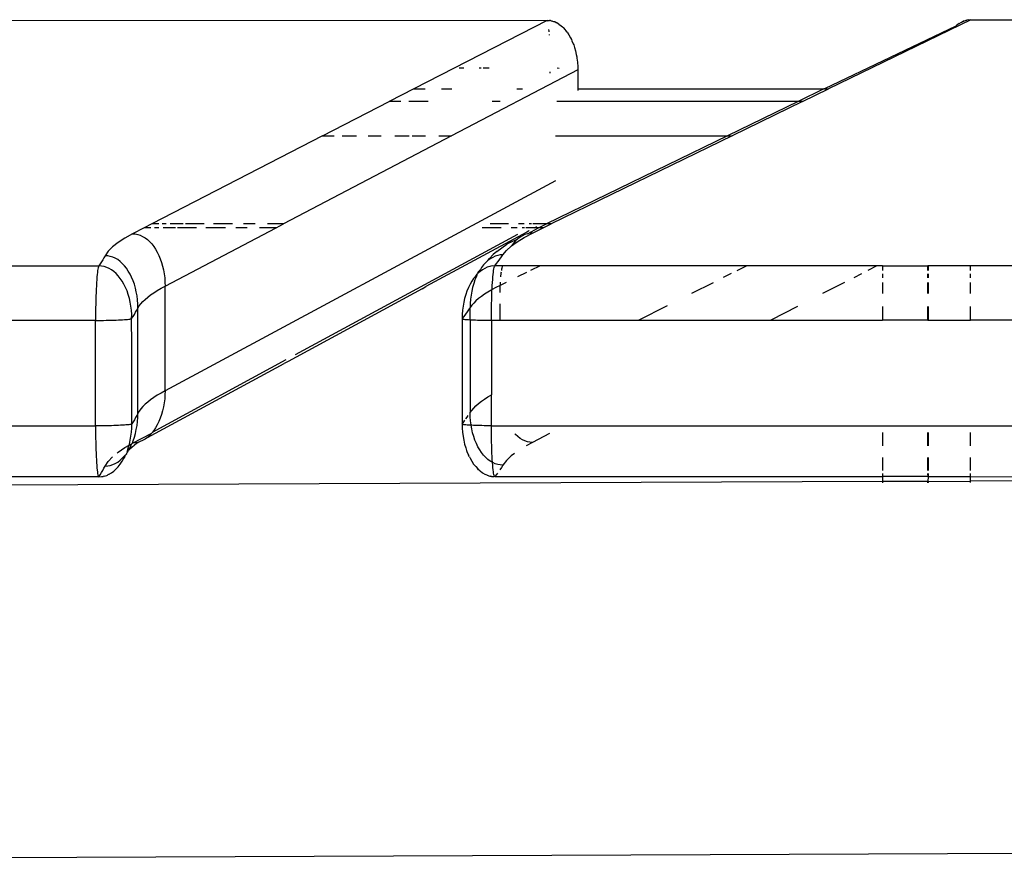
# Model space of a CAD drawing. Extents: x -492 to 446, y -448 to 460.
# Drawn here: x -81 to -71, y -44 to -36 of the extents above; entities that cross this region are included whole.
import ezdxf

# ---------------------------------------------------------------- set-up
doc = ezdxf.new("R2010")
doc.units = 0
doc.layers.get('0').update_dxf_attribs({"linetype": 'CONTINUOUS'})

msp = doc.modelspace()

# ---------------------------------------------------------------- linework, layer by layer
for p, q in [((-82.9864, -36.2181), (-75.6483, -36.2195)), ((-75.6483, -36.2195), (-76.934, -36.8803)), ((-75.6459, -36.2227), (-75.6483, -36.2195)), ((-75.6483, -36.2195), (-75.6418, -36.2214)), ((-75.6459, -36.2227), (-75.6418, -36.2214)), ((-75.6437, -36.2287), (-75.6459, -36.2227)), ((-75.6418, -36.2214), (-75.6286, -36.2211)), ((-75.6178, -36.2221), (-75.6286, -36.2211)), ((-75.6178, -36.2221), (-75.6125, -36.2228)), ((-75.6125, -36.2228), (-75.6045, -36.225)), ((-75.6045, -36.225), (-75.5817, -36.2323)), ((-75.5739, -36.2349), (-75.5817, -36.2323)), ((-75.5739, -36.2349), (-75.5654, -36.2398)), ((-75.5654, -36.2398), (-75.5626, -36.241)), ((-75.5372, -36.2547), (-75.5626, -36.241)), ((-75.5372, -36.2547), (-75.5166, -36.2711)), ((-75.5166, -36.2711), (-75.5024, -36.282)), ((-75.5024, -36.282), (-75.4963, -36.2894)), ((-75.4963, -36.2894), (-75.477, -36.3101)), ((-71.717, -36.2754), (-72.9809, -36.8803)), ((-71.5714, -36.2131), (-72.9417, -36.8803)), ((-71.717, -36.2754), (-71.7055, -36.265)), ((-71.6845, -36.2494), (-71.7055, -36.265)), ((-71.6845, -36.2494), (-71.6627, -36.2364)), ((-71.6627, -36.2364), (-71.6462, -36.2289)), ((-71.6404, -36.2263), (-71.6462, -36.2289)), ((-71.6404, -36.2263), (-71.6177, -36.219)), ((-71.6177, -36.219), (-71.6092, -36.217)), ((-71.6055, -36.2165), (-71.6092, -36.217)), ((-71.5946, -36.2146), (-71.6055, -36.2165)), ((-71.5946, -36.2146), (-71.5714, -36.2131)), ((-71.5714, -36.2131), (-63.8501, -36.2146)), ((-75.6308, -36.3238), (-75.6322, -36.3078)), ((-75.6302, -36.3316), (-75.6308, -36.3238)), ((-75.6282, -36.362), (-75.6285, -36.3567)), ((-75.477, -36.3101), (-75.4701, -36.3165)), ((-75.4588, -36.3333), (-75.4701, -36.3165)), ((-75.4588, -36.3333), (-75.4409, -36.3573)), ((-75.4409, -36.3573), (-75.426, -36.3862)), ((-75.426, -36.3862), (-75.4154, -36.4041)), ((-75.4154, -36.4041), (-75.4116, -36.4155)), ((-75.4116, -36.4155), (-75.3987, -36.4467)), ((-75.3987, -36.4467), (-75.3938, -36.4557)), ((-75.3938, -36.4557), (-75.3874, -36.4793)), ((-75.3874, -36.4793), (-75.3766, -36.5115)), ((-75.3766, -36.5115), (-75.3697, -36.5484)), ((-75.3697, -36.5484), (-75.3641, -36.5704)), ((-75.3641, -36.5704), (-75.3634, -36.5844)), ((-75.3634, -36.5844), (-75.3588, -36.6211)), ((-75.3588, -36.6211), (-75.3566, -36.6315)), ((-75.3566, -36.6315), (-75.3561, -36.6582)), ((-75.3561, -36.6582), (-75.3539, -36.6945)), ((-75.3539, -36.6945), (-76.5698, -37.3323)), ((-76.4534, -36.6807), (-76.496, -36.6807)), ((-76.2863, -36.6807), (-76.3056, -36.6807)), ((-76.2066, -36.6807), (-76.2643, -36.6807)), ((-75.62, -36.7292), (-75.62, -36.7158)), ((-75.5355, -36.6815), (-75.5523, -36.6813)), ((-75.3539, -36.6945), (-75.3552, -36.8803)), ((-76.934, -36.8803), (-77.1695, -37.0016)), ((-76.934, -36.8803), (-76.8234, -36.8803)), ((-76.6661, -36.8803), (-76.6614, -36.8803)), ((-76.656, -36.8803), (-76.5688, -36.8803)), ((-75.9412, -36.8803), (-75.8879, -36.8803)), ((-75.3552, -36.8803), (-72.9854, -36.8803)), ((-75.3552, -36.8803), (-75.3552, -36.896)), ((-72.9854, -36.8803), (-73.2347, -37.0016)), ((-73.1908, -37.0016), (-72.9417, -36.8803)), ((-72.9809, -36.8803), (-72.9854, -36.8803)), ((-72.9809, -36.8803), (-72.9417, -36.8803)), ((-77.8113, -37.3323), (-77.1695, -37.0016)), ((-77.0592, -37.0016), (-77.1695, -37.0016)), ((-76.7949, -37.0016), (-76.9822, -37.0016)), ((-76.1029, -37.0016), (-76.1781, -37.0016)), ((-73.2347, -37.0016), (-75.5556, -37.0016)), ((-73.2347, -37.0016), (-73.9141, -37.3323)), ((-73.1908, -37.0016), (-73.8698, -37.3323)), ((-73.1908, -37.0016), (-73.2347, -37.0016)), ((-77.8113, -37.3323), (-79.4564, -38.1799)), ((-76.5698, -37.3323), (-78.1868, -38.1799)), ((-77.8113, -37.3323), (-77.7, -37.3323)), ((-77.6224, -37.3323), (-77.4856, -37.3323)), ((-77.3728, -37.3323), (-77.2492, -37.3323)), ((-77.1173, -37.3323), (-76.9798, -37.3323)), ((-76.9485, -37.3323), (-76.8202, -37.3323)), ((-76.6933, -37.3323), (-76.5698, -37.3323)), ((-73.9141, -37.3323), (-75.6561, -38.1799)), ((-73.8698, -37.3323), (-75.6104, -38.1799)), ((-75.5693, -37.3302), (-73.9141, -37.3323)), ((-73.9141, -37.3323), (-73.8698, -37.3323)), ((-75.5694, -37.7639), (-79.3279, -39.7853)), ((-79.4564, -38.1799), (-79.5293, -38.2175)), ((-79.3882, -38.1799), (-79.4564, -38.1799)), ((-79.3175, -38.1799), (-79.3547, -38.1799)), ((-79.1553, -38.1799), (-79.2774, -38.1799)), ((-78.9526, -38.1799), (-79.1301, -38.1799)), ((-78.6781, -38.1799), (-78.8614, -38.1799)), ((-78.462, -38.1799), (-78.574, -38.1799)), ((-78.1868, -38.1799), (-78.3424, -38.1799)), ((-78.2583, -38.2175), (-78.1868, -38.1799)), ((-76.0235, -38.1799), (-76.1993, -38.1799)), ((-75.8705, -38.1799), (-75.9272, -38.1799)), ((-75.8003, -38.1799), (-75.8244, -38.1799)), ((-75.6561, -38.1799), (-75.7877, -38.1799)), ((-75.7332, -38.2175), (-75.6561, -38.1799)), ((-75.6875, -38.2175), (-75.6104, -38.1799)), ((-75.6104, -38.1799), (-75.6561, -38.1799)), ((-79.6402, -38.2746), (-79.716, -38.3166)), ((-79.5293, -38.2175), (-79.6402, -38.2746)), ((-79.6402, -38.2746), (-79.6157, -38.2762)), ((-79.6157, -38.2762), (-79.5913, -38.2808)), ((-79.5913, -38.2808), (-79.5673, -38.2885)), ((-79.5673, -38.2885), (-79.5437, -38.2992)), ((-79.4638, -38.2175), (-79.5293, -38.2175)), ((-79.3887, -38.2175), (-79.4282, -38.2175)), ((-79.2268, -38.2175), (-79.3461, -38.2175)), ((-79.3279, -38.7781), (-78.2583, -38.2175)), ((-79.025, -38.2175), (-79.2072, -38.2175)), ((-78.7475, -38.2175), (-78.9363, -38.2175)), ((-78.5367, -38.2175), (-78.646, -38.2175)), ((-78.2583, -38.2175), (-78.42, -38.2175)), ((-75.9351, -38.2795), (-78.0763, -39.4407)), ((-75.8468, -38.2576), (-76.8169, -38.7832)), ((-76.093, -38.2175), (-76.274, -38.2175)), ((-75.9391, -38.2175), (-75.9975, -38.2175)), ((-75.8695, -38.2175), (-75.8919, -38.2175)), ((-75.8641, -38.2819), (-75.8877, -38.2926)), ((-75.8708, -38.3095), (-75.7913, -38.268)), ((-75.8401, -38.2742), (-75.8641, -38.2819)), ((-75.7744, -38.2175), (-75.8545, -38.2175)), ((-75.8298, -38.2476), (-75.8468, -38.2576)), ((-75.8401, -38.2742), (-75.7332, -38.2175)), ((-75.8157, -38.2695), (-75.8401, -38.2742)), ((-75.8216, -38.243), (-75.8298, -38.2476)), ((-75.7913, -38.268), (-75.8157, -38.2695)), ((-75.7913, -38.268), (-75.6875, -38.2175)), ((-75.7744, -38.2175), (-75.7586, -38.2089)), ((-75.7332, -38.2175), (-75.7744, -38.2175)), ((-75.7524, -38.2055), (-75.7586, -38.2089)), ((-75.6875, -38.2175), (-75.7332, -38.2175)), ((-79.7804, -38.3587), (-79.8333, -38.4008)), ((-79.716, -38.3166), (-79.7804, -38.3587)), ((-79.5437, -38.2992), (-79.5207, -38.3129)), ((-79.5207, -38.3129), (-79.4984, -38.3295)), ((-79.4984, -38.3295), (-79.477, -38.3488)), ((-79.477, -38.3488), (-79.4566, -38.3708)), ((-79.4566, -38.3708), (-79.4374, -38.3952)), ((-76.133, -38.4454), (-76.0375, -38.3757)), ((-75.9987, -38.3545), (-76.0375, -38.3757)), ((-75.9987, -38.3545), (-75.933, -38.3229)), ((-75.994, -38.3886), (-75.9391, -38.3511)), ((-75.9747, -38.3641), (-75.994, -38.3886)), ((-75.9544, -38.3422), (-75.9747, -38.3641)), ((-75.933, -38.3229), (-75.9544, -38.3422)), ((-75.9391, -38.3511), (-75.8708, -38.3095)), ((-75.9107, -38.3063), (-75.933, -38.3229)), ((-75.8877, -38.2926), (-75.9107, -38.3063)), ((-79.8748, -38.443), (-79.9048, -38.4852)), ((-79.8333, -38.4008), (-79.8748, -38.443)), ((-79.4374, -38.3952), (-79.4194, -38.4221)), ((-79.4194, -38.4221), (-79.4027, -38.4511)), ((-79.4027, -38.4511), (-79.3875, -38.4821)), ((-76.1699, -38.4747), (-76.2042, -38.5115)), ((-76.133, -38.4454), (-76.1699, -38.4747)), ((-76.1009, -38.4778), (-76.1255, -38.4826)), ((-76.0762, -38.4762), (-76.1009, -38.4778)), ((-76.0907, -38.4973), (-76.0762, -38.4762)), ((-76.0762, -38.4762), (-76.0419, -38.4344)), ((-76.0419, -38.4344), (-75.9976, -38.394)), ((-75.994, -38.3886), (-75.9976, -38.394)), ((-79.9516, -38.5637), (-79.964, -38.5834)), ((-79.9395, -38.5441), (-79.9516, -38.5637)), ((-79.9277, -38.5245), (-79.9395, -38.5441)), ((-79.9161, -38.5048), (-79.9277, -38.5245)), ((-79.9048, -38.4852), (-79.9161, -38.5048)), ((-79.88, -38.4867), (-79.9048, -38.4852)), ((-79.8554, -38.4913), (-79.88, -38.4867)), ((-79.8311, -38.4989), (-79.8554, -38.4913)), ((-79.8073, -38.5096), (-79.8311, -38.4989)), ((-79.784, -38.5233), (-79.8073, -38.5096)), ((-79.7615, -38.5399), (-79.784, -38.5233)), ((-79.7399, -38.5592), (-79.7615, -38.5399)), ((-79.7193, -38.5812), (-79.7399, -38.5592)), ((-79.3875, -38.4821), (-79.3739, -38.515)), ((-79.3739, -38.515), (-79.3619, -38.5495)), ((-79.3619, -38.5495), (-79.3516, -38.5854)), ((-76.2616, -38.5736), (-76.2811, -38.5982)), ((-76.241, -38.5514), (-76.2616, -38.5736)), ((-76.2194, -38.5319), (-76.241, -38.5514)), ((-76.2194, -38.5319), (-76.2042, -38.5115)), ((-76.1969, -38.5152), (-76.2194, -38.5319)), ((-76.1737, -38.5013), (-76.1969, -38.5152)), ((-76.1498, -38.4904), (-76.1737, -38.5013)), ((-76.152, -38.5818), (-76.1362, -38.5606)), ((-76.1255, -38.4826), (-76.1498, -38.4904)), ((-76.1362, -38.5606), (-76.1208, -38.5395)), ((-76.1208, -38.5395), (-76.1056, -38.5184)), ((-76.1056, -38.5184), (-76.0907, -38.4973)), ((-79.9666, -38.5863), (-81.8025, -38.5833)), ((-79.9815, -38.6669), (-79.9837, -38.6902)), ((-79.9792, -38.6463), (-79.9815, -38.6669)), ((-79.9768, -38.6284), (-79.9792, -38.6463)), ((-79.9744, -38.6134), (-79.9768, -38.6284)), ((-79.9718, -38.6013), (-79.9744, -38.6134)), ((-79.9692, -38.5923), (-79.9718, -38.6013)), ((-79.9666, -38.5863), (-79.9692, -38.5923)), ((-79.964, -38.5834), (-79.9666, -38.5863)), ((-79.9392, -38.5849), (-79.964, -38.5834)), ((-79.9145, -38.5895), (-79.9392, -38.5849)), ((-79.8901, -38.5972), (-79.9145, -38.5895)), ((-79.8662, -38.6079), (-79.8901, -38.5972)), ((-79.8429, -38.6216), (-79.8662, -38.6079)), ((-79.8204, -38.6382), (-79.8429, -38.6216)), ((-79.7987, -38.6576), (-79.8204, -38.6382)), ((-79.7781, -38.6797), (-79.7987, -38.6576)), ((-79.6999, -38.6057), (-79.7193, -38.5812)), ((-79.6817, -38.6327), (-79.6999, -38.6057)), ((-79.6648, -38.6618), (-79.6817, -38.6327)), ((-79.6495, -38.693), (-79.6648, -38.6618)), ((-79.3516, -38.5854), (-79.3432, -38.6225)), ((-79.3432, -38.6225), (-79.3365, -38.6606)), ((-79.3365, -38.6606), (-79.3317, -38.6993)), ((-76.3239, -38.6606), (-76.3359, -38.6772)), ((-76.3239, -38.6606), (-76.3314, -38.6858)), ((-76.3239, -38.6606), (-76.3173, -38.6572)), ((-76.3183, -38.6521), (-76.3084, -38.6385)), ((-76.3183, -38.6521), (-76.3173, -38.6572)), ((-76.3161, -38.6545), (-76.3173, -38.6572)), ((-76.2956, -38.6377), (-76.3161, -38.6545)), ((-76.3084, -38.6385), (-76.3161, -38.6545)), ((-76.301, -38.6283), (-76.3084, -38.6385)), ((-76.2993, -38.6253), (-76.301, -38.6283)), ((-76.2928, -38.6168), (-76.2993, -38.6253)), ((-76.2731, -38.6209), (-76.2956, -38.6377)), ((-76.2811, -38.5982), (-76.2928, -38.6168)), ((-76.2498, -38.607), (-76.2731, -38.6209)), ((-76.2259, -38.5961), (-76.2498, -38.607)), ((-76.2015, -38.5882), (-76.2259, -38.5961)), ((-76.1932, -38.5866), (-76.2015, -38.5882)), ((-76.1768, -38.5835), (-76.1932, -38.5866)), ((-76.1547, -38.5847), (-76.1768, -38.5835)), ((-76.1721, -38.6886), (-76.1698, -38.6653)), ((-76.1698, -38.6653), (-76.1675, -38.6447)), ((-76.1675, -38.6447), (-76.1651, -38.6268)), ((-76.1651, -38.6268), (-76.1625, -38.6118)), ((-76.1625, -38.6118), (-76.16, -38.5997)), ((-76.16, -38.5997), (-76.1573, -38.5907)), ((-76.1573, -38.5907), (-76.1547, -38.5847)), ((-76.1547, -38.5847), (-76.152, -38.5818)), ((-76.0803, -38.5818), (-76.152, -38.5818)), ((-76.0948, -38.6539), (-76.0991, -38.6888)), ((-76.0931, -38.6442), (-76.0948, -38.6539)), ((-76.0881, -38.6159), (-76.09, -38.6268)), ((-76.0803, -38.5818), (-76.0881, -38.6159)), ((-75.7175, -38.5818), (-76.0803, -38.5818)), ((-75.8488, -38.6463), (-75.9362, -38.6893)), ((-75.7175, -38.5818), (-75.8091, -38.6268)), ((-73.7302, -38.5819), (-75.7175, -38.5818)), ((-73.8782, -38.6565), (-73.9558, -38.6956)), ((-73.8195, -38.6269), (-73.7302, -38.5819)), ((-72.4749, -38.582), (-73.7302, -38.5819)), ((-72.6238, -38.6583), (-72.6993, -38.697)), ((-72.4749, -38.582), (-72.5627, -38.627)), ((-72.4205, -38.582), (-72.4749, -38.582)), ((-72.4205, -38.582), (-72.4205, -38.627)), ((-72.4205, -38.582), (-71.986, -38.582)), ((-72.4205, -38.6583), (-72.4205, -38.697)), ((-71.986, -38.627), (-71.986, -38.582)), ((-71.9818, -38.582), (-71.986, -38.582)), ((-71.986, -38.697), (-71.986, -38.6583)), ((-71.9818, -38.582), (-71.9818, -38.627)), ((-71.5756, -38.582), (-71.9818, -38.582)), ((-71.9818, -38.6583), (-71.9818, -38.697)), ((-71.5756, -38.627), (-71.5756, -38.582)), ((-68.255, -38.5821), (-71.5756, -38.582)), ((-71.5756, -38.6971), (-71.5756, -38.6583)), ((-79.9877, -38.7439), (-79.9895, -38.7741)), ((-79.9858, -38.7159), (-79.9877, -38.7439)), ((-79.9837, -38.6902), (-79.9858, -38.7159)), ((-79.7586, -38.7043), (-79.7781, -38.6797)), ((-79.7403, -38.7312), (-79.7586, -38.7043)), ((-79.7235, -38.7605), (-79.7403, -38.7312)), ((-79.7081, -38.7917), (-79.7235, -38.7605)), ((-79.6357, -38.726), (-79.6495, -38.693)), ((-79.6236, -38.7606), (-79.6357, -38.726)), ((-79.6133, -38.7967), (-79.6236, -38.7606)), ((-79.3317, -38.6993), (-79.3288, -38.7386)), ((-79.3288, -38.7386), (-79.3279, -38.7781)), ((-76.3925, -38.7606), (-76.4079, -38.792)), ((-76.3757, -38.7313), (-76.3925, -38.7606)), ((-76.3574, -38.7042), (-76.3757, -38.7313)), ((-76.3573, -38.7536), (-76.3676, -38.7898)), ((-76.3493, -38.6959), (-76.3574, -38.7042)), ((-76.3452, -38.7189), (-76.3573, -38.7536)), ((-76.3379, -38.6794), (-76.3493, -38.6959)), ((-76.3314, -38.6858), (-76.3452, -38.7189)), ((-76.3359, -38.6772), (-76.3379, -38.6794)), ((-76.1779, -38.7725), (-76.1761, -38.7423)), ((-76.1761, -38.7423), (-76.1742, -38.7143)), ((-76.1742, -38.7143), (-76.1721, -38.6886)), ((-76.1027, -38.741), (-76.1034, -38.7715)), ((-76.044, -38.7423), (-76.1034, -38.7715)), ((-74.2561, -38.8471), (-74.0485, -38.7424)), ((-72.7879, -38.7424), (-72.9983, -38.8502)), ((-72.4205, -38.7424), (-72.4205, -38.8503)), ((-71.986, -38.8503), (-71.986, -38.7425)), ((-71.9818, -38.7425), (-71.9818, -38.8503)), ((-71.5756, -38.8503), (-71.5756, -38.7425)), ((-79.9926, -38.8401), (-79.9939, -38.8755)), ((-79.9912, -38.8062), (-79.9926, -38.8401)), ((-79.9895, -38.7741), (-79.9912, -38.8062)), ((-79.6943, -38.8248), (-79.7081, -38.7917)), ((-79.6822, -38.8595), (-79.6943, -38.8248)), ((-79.6718, -38.8957), (-79.6822, -38.8595)), ((-79.6047, -38.8339), (-79.6133, -38.7967)), ((-79.598, -38.8722), (-79.6047, -38.8339)), ((-79.4666, -38.8629), (-79.4362, -38.8417)), ((-79.4362, -38.8417), (-79.4029, -38.8205)), ((-79.4029, -38.8205), (-79.3668, -38.7993)), ((-79.3668, -38.7993), (-79.3279, -38.7781)), ((-79.3279, -39.7853), (-79.3279, -38.7781)), ((-76.8542, -38.8036), (-78.1437, -39.5032)), ((-76.8542, -38.8036), (-76.8169, -38.7832)), ((-76.4217, -38.8252), (-76.4338, -38.86)), ((-76.4079, -38.792), (-76.4217, -38.8252)), ((-76.3762, -38.8271), (-76.3829, -38.8654)), ((-76.3676, -38.7898), (-76.3762, -38.8271)), ((-76.2528, -38.8561), (-76.2831, -38.8773)), ((-76.2197, -38.8349), (-76.2528, -38.8561)), ((-76.1837, -38.8137), (-76.2197, -38.8349)), ((-76.1799, -38.8117), (-76.1837, -38.8137)), ((-76.1811, -38.8385), (-76.1837, -38.8137)), ((-76.1824, -38.8739), (-76.1811, -38.8385)), ((-76.145, -38.7926), (-76.1799, -38.8117)), ((-76.1799, -38.8117), (-76.1796, -38.8046)), ((-76.1796, -38.8046), (-76.1779, -38.7725)), ((-76.1034, -38.7715), (-76.145, -38.7926)), ((-76.1034, -38.8388), (-76.1034, -38.7715)), ((-79.9959, -38.9501), (-79.9966, -38.9889)), ((-79.995, -38.9123), (-79.9959, -38.9501)), ((-79.9939, -38.8755), (-79.995, -38.9123)), ((-79.6632, -38.933), (-79.6718, -38.8957)), ((-79.6564, -38.9714), (-79.6632, -38.933)), ((-79.5931, -38.9111), (-79.598, -38.8722)), ((-79.5902, -38.9506), (-79.5931, -38.9111)), ((-79.5892, -38.9903), (-79.5902, -38.9506)), ((-79.576, -38.9691), (-79.5599, -38.9478)), ((-79.5599, -38.9478), (-79.5409, -38.9266)), ((-79.5409, -38.9266), (-79.519, -38.9053)), ((-79.519, -38.9053), (-79.4942, -38.8841)), ((-79.4942, -38.8841), (-79.4666, -38.8629)), ((-76.4528, -38.9336), (-76.4596, -38.972)), ((-76.4442, -38.8962), (-76.4528, -38.9336)), ((-76.4338, -38.86), (-76.4442, -38.8962)), ((-76.3907, -38.9439), (-76.3917, -38.9836)), ((-76.3878, -38.9044), (-76.3907, -38.9439)), ((-76.3829, -38.8654), (-76.3878, -38.9044)), ((-76.3568, -38.941), (-76.3757, -38.9623)), ((-76.3351, -38.9198), (-76.3568, -38.941)), ((-76.3105, -38.8985), (-76.3351, -38.9198)), ((-76.2831, -38.8773), (-76.3105, -38.8985)), ((-76.1852, -38.9872), (-76.1844, -38.9485)), ((-76.1844, -38.9485), (-76.1835, -38.9107)), ((-76.1835, -38.9107), (-76.1824, -38.8739)), ((-76.1034, -39.1063), (-76.1034, -38.9493)), ((-79.9972, -39.0282), (-79.9975, -39.068)), ((-79.9966, -38.9889), (-79.9972, -39.0282)), ((-79.6516, -39.0104), (-79.6564, -38.9714)), ((-79.6487, -39.05), (-79.6516, -39.0104)), ((-79.6235, -39.05), (-79.6118, -39.0301)), ((-79.6118, -39.0301), (-79.6004, -39.0102)), ((-79.6004, -39.0102), (-79.5892, -38.9903)), ((-79.5892, -38.9903), (-79.576, -38.9691)), ((-79.5892, -40.003), (-79.5892, -38.9903)), ((-76.4644, -39.0111), (-76.4673, -39.0507)), ((-76.4596, -38.972), (-76.4644, -39.0111)), ((-76.4367, -39.0477), (-76.4524, -39.0691)), ((-76.4214, -39.0263), (-76.4367, -39.0477)), ((-76.4064, -39.0049), (-76.4214, -39.0263)), ((-76.3917, -38.9836), (-76.4064, -39.0049)), ((-76.3918, -39.1017), (-76.3917, -38.9836)), ((-76.3757, -38.9623), (-76.3917, -38.9836)), ((-76.186, -39.0664), (-76.1857, -39.0266)), ((-76.1857, -39.0266), (-76.1852, -38.9872)), ((-74.7703, -39.1063), (-74.4903, -38.9651)), ((-73.2404, -38.9744), (-73.4979, -39.1064)), ((-72.4205, -38.9744), (-72.4205, -39.1064)), ((-71.986, -39.1064), (-71.986, -38.9744)), ((-71.9818, -38.9744), (-71.9818, -39.1064)), ((-71.5756, -39.1064), (-71.5756, -38.9744)), ((-79.9976, -39.1079), (-84.1901, -39.1077)), ((-79.9975, -39.068), (-79.9976, -39.1079)), ((-79.9976, -39.1079), (-79.9716, -39.1078)), ((-79.9976, -40.1236), (-79.9976, -39.1079)), ((-79.9716, -39.1078), (-79.9456, -39.1077)), ((-79.9456, -39.1077), (-79.9197, -39.1074)), ((-79.9197, -39.1074), (-79.8941, -39.107)), ((-79.8941, -39.107), (-79.869, -39.1065)), ((-79.869, -39.1065), (-79.8445, -39.1059)), ((-79.8445, -39.1059), (-79.8209, -39.1052)), ((-79.8209, -39.1052), (-79.7982, -39.1044)), ((-79.7982, -39.1044), (-79.7766, -39.1035)), ((-79.7766, -39.1035), (-79.7563, -39.1025)), ((-79.7563, -39.1025), (-79.7374, -39.1015)), ((-79.7374, -39.1015), (-79.72, -39.1003)), ((-79.72, -39.1003), (-79.7043, -39.0992)), ((-79.7043, -39.0992), (-79.6903, -39.0979)), ((-79.6903, -39.0979), (-79.6782, -39.0966)), ((-79.6782, -39.0966), (-79.668, -39.0953)), ((-79.668, -39.0953), (-79.6598, -39.094)), ((-79.6598, -39.094), (-79.6536, -39.0926)), ((-79.6536, -39.0926), (-79.6496, -39.0912)), ((-79.6496, -39.0912), (-79.6487, -39.05)), ((-79.6496, -39.0912), (-79.6355, -39.0699)), ((-79.6477, -39.3436), (-79.6496, -39.0912)), ((-79.6355, -39.0699), (-79.6235, -39.05)), ((-76.4673, -39.0507), (-76.4683, -39.0906)), ((-76.4667, -39.0884), (-76.4683, -39.0906)), ((-76.4683, -39.0906), (-76.4683, -39.3444)), ((-76.4666, -39.0931), (-76.4683, -39.3444)), ((-76.4673, -39.0507), (-76.4667, -39.0884)), ((-76.4524, -39.0691), (-76.4667, -39.0884)), ((-76.4667, -39.0884), (-76.4666, -39.0931)), ((-76.4666, -39.0931), (-76.4631, -39.0943)), ((-76.4631, -39.0943), (-76.4579, -39.0955)), ((-76.4579, -39.0955), (-76.4509, -39.0966)), ((-76.4509, -39.0966), (-76.4422, -39.0978)), ((-76.4422, -39.0978), (-76.4319, -39.0988)), ((-76.4319, -39.0988), (-76.42, -39.0999)), ((-76.42, -39.0999), (-76.4066, -39.1008)), ((-76.4066, -39.1008), (-76.3918, -39.1017)), ((-76.3918, -39.1017), (-76.3756, -39.1026)), ((-76.3918, -39.1017), (-76.3917, -39.9961)), ((-76.3756, -39.1026), (-76.3581, -39.1033)), ((-76.3581, -39.1033), (-76.3395, -39.104)), ((-76.3395, -39.104), (-76.3198, -39.1046)), ((-76.3198, -39.1046), (-76.2992, -39.1051)), ((-76.2992, -39.1051), (-76.2778, -39.1055)), ((-76.2778, -39.1055), (-76.2556, -39.1058)), ((-76.2556, -39.1058), (-76.2328, -39.1061)), ((-76.2328, -39.1061), (-76.2096, -39.1062)), ((-76.2096, -39.1062), (-76.1861, -39.1063)), ((-76.1861, -39.1063), (-76.186, -39.0664)), ((-76.1861, -39.1063), (-76.1034, -39.1063)), ((-76.1861, -39.1063), (-76.1861, -39.8232)), ((-76.1034, -39.1063), (-74.7703, -39.1063)), ((-74.7703, -39.1063), (-73.4979, -39.1064)), ((-73.4979, -39.1064), (-72.4205, -39.1064)), ((-71.986, -39.1064), (-72.4205, -39.1064)), ((-71.986, -39.1064), (-71.9818, -39.1064)), ((-71.9818, -39.1064), (-71.5756, -39.1064)), ((-68.2857, -39.1066), (-71.5756, -39.1064)), ((-79.6477, -40.1051), (-79.6477, -39.3436)), ((-76.4683, -39.3444), (-76.4683, -40.1058)), ((-78.1657, -39.4892), (-79.452, -40.1868)), ((-78.1437, -39.5032), (-78.1817, -39.524)), ((-79.4984, -40.234), (-78.1817, -39.524)), ((-79.3668, -39.807), (-79.4029, -39.8287)), ((-79.3279, -39.7853), (-79.3668, -39.807)), ((-79.3279, -39.7853), (-79.3288, -39.8248)), ((-79.4942, -39.894), (-79.519, -39.9158)), ((-79.4666, -39.8722), (-79.4942, -39.894)), ((-79.4362, -39.8504), (-79.4666, -39.8722)), ((-79.4029, -39.8287), (-79.4362, -39.8504)), ((-79.3317, -39.864), (-79.3365, -39.9028)), ((-79.3288, -39.8248), (-79.3317, -39.864)), ((-76.3105, -39.9088), (-76.2831, -39.887)), ((-76.2831, -39.887), (-76.2528, -39.8653)), ((-76.2528, -39.8653), (-76.2197, -39.8435)), ((-76.2197, -39.8435), (-76.1861, -39.8232)), ((-76.1861, -40.1219), (-76.1861, -39.8232)), ((-79.576, -39.9812), (-79.5892, -40.003)), ((-79.5599, -39.9594), (-79.576, -39.9812)), ((-79.5409, -39.9376), (-79.5599, -39.9594)), ((-79.519, -39.9158), (-79.5409, -39.9376)), ((-79.3516, -39.978), (-79.3619, -40.0139)), ((-79.3432, -39.9409), (-79.3516, -39.978)), ((-79.3365, -39.9028), (-79.3432, -39.9409)), ((-76.3917, -39.9961), (-76.3757, -39.9742)), ((-76.3907, -40.0358), (-76.3917, -39.9961)), ((-76.3757, -39.9742), (-76.3568, -39.9524)), ((-76.3568, -39.9524), (-76.3351, -39.9306)), ((-76.3351, -39.9306), (-76.3105, -39.9088)), ((-79.6355, -40.0846), (-79.6477, -40.1051)), ((-79.6235, -40.0642), (-79.6355, -40.0846)), ((-79.6118, -40.0437), (-79.6235, -40.0642)), ((-79.6004, -40.0233), (-79.6118, -40.0437)), ((-79.5892, -40.003), (-79.6004, -40.0233)), ((-79.598, -40.1212), (-79.5931, -40.0822)), ((-79.5931, -40.0822), (-79.5902, -40.0427)), ((-79.5902, -40.0427), (-79.5892, -40.003)), ((-79.3875, -40.0813), (-79.4027, -40.1123)), ((-79.3739, -40.0484), (-79.3875, -40.0813)), ((-79.3619, -40.0139), (-79.3739, -40.0484)), ((-76.4683, -40.1058), (-76.4524, -40.0838)), ((-76.4524, -40.0838), (-76.4413, -40.0683)), ((-76.4325, -40.0558), (-76.4214, -40.0399)), ((-76.4214, -40.0399), (-76.4091, -40.022)), ((-76.3878, -40.0752), (-76.3907, -40.0358)), ((-76.3829, -40.1142), (-76.3878, -40.0752)), ((-87.3547, -40.1233), (-79.9976, -40.1236)), ((-79.9716, -40.1235), (-79.9976, -40.1236)), ((-79.9976, -40.1236), (-79.9975, -40.1634)), ((-79.9975, -40.1634), (-79.9972, -40.2028)), ((-79.9456, -40.1234), (-79.9716, -40.1235)), ((-79.9197, -40.1231), (-79.9456, -40.1234)), ((-79.8941, -40.1227), (-79.9197, -40.1231)), ((-79.869, -40.1221), (-79.8941, -40.1227)), ((-79.8445, -40.1215), (-79.869, -40.1221)), ((-79.8209, -40.1208), (-79.8445, -40.1215)), ((-79.7982, -40.12), (-79.8209, -40.1208)), ((-79.7766, -40.1191), (-79.7982, -40.12)), ((-79.7563, -40.1181), (-79.7766, -40.1191)), ((-79.7374, -40.117), (-79.7563, -40.1181)), ((-79.72, -40.1158), (-79.7374, -40.117)), ((-79.7043, -40.1146), (-79.72, -40.1158)), ((-79.6903, -40.1134), (-79.7043, -40.1146)), ((-79.6782, -40.112), (-79.6903, -40.1134)), ((-79.668, -40.1107), (-79.6782, -40.112)), ((-79.6598, -40.1093), (-79.668, -40.1107)), ((-79.6536, -40.1079), (-79.6598, -40.1093)), ((-79.6564, -40.2236), (-79.6516, -40.1845)), ((-79.6477, -40.1051), (-79.6536, -40.1079)), ((-79.6516, -40.1845), (-79.6487, -40.1449)), ((-79.6487, -40.1449), (-79.6477, -40.1051)), ((-79.6133, -40.1968), (-79.6047, -40.1595)), ((-79.6047, -40.1595), (-79.598, -40.1212)), ((-79.4374, -40.1682), (-79.452, -40.1868)), ((-79.4194, -40.1413), (-79.4374, -40.1682)), ((-79.4027, -40.1123), (-79.4194, -40.1413)), ((-76.4683, -40.1058), (-76.4666, -40.1084)), ((-76.4666, -40.1084), (-76.4673, -40.1456)), ((-76.4673, -40.1456), (-76.4644, -40.1852)), ((-76.4631, -40.1096), (-76.4666, -40.1084)), ((-76.4644, -40.1852), (-76.4596, -40.2243)), ((-76.4579, -40.1109), (-76.4631, -40.1096)), ((-76.4509, -40.1121), (-76.4579, -40.1109)), ((-76.4422, -40.1132), (-76.4509, -40.1121)), ((-76.4319, -40.1143), (-76.4422, -40.1132)), ((-76.42, -40.1154), (-76.4319, -40.1143)), ((-76.4066, -40.1163), (-76.42, -40.1154)), ((-76.3918, -40.1173), (-76.4066, -40.1163)), ((-76.3823, -40.1178), (-76.3918, -40.1173)), ((-76.3823, -40.1178), (-76.3829, -40.1142)), ((-76.3756, -40.1181), (-76.3823, -40.1178)), ((-76.3762, -40.1524), (-76.3823, -40.1178)), ((-76.3676, -40.1897), (-76.3762, -40.1524)), ((-76.3581, -40.1189), (-76.3756, -40.1181)), ((-76.3395, -40.1196), (-76.3581, -40.1189)), ((-76.3198, -40.1202), (-76.3395, -40.1196)), ((-76.2992, -40.1207), (-76.3198, -40.1202)), ((-76.2778, -40.1211), (-76.2992, -40.1207)), ((-76.2556, -40.1215), (-76.2778, -40.1211)), ((-76.2328, -40.1217), (-76.2556, -40.1215)), ((-76.2096, -40.1219), (-76.2328, -40.1217)), ((-76.1861, -40.1219), (-76.2096, -40.1219)), ((-76.186, -40.1617), (-76.1861, -40.1219)), ((-76.1861, -40.1219), (-68.2857, -40.1222)), ((-76.1857, -40.2011), (-76.186, -40.1617)), ((-79.9972, -40.2028), (-79.9966, -40.2417)), ((-79.9966, -40.2417), (-79.9959, -40.2797)), ((-79.9959, -40.2797), (-79.995, -40.3166)), ((-79.6718, -40.2994), (-79.6632, -40.262)), ((-79.6632, -40.262), (-79.6564, -40.2236)), ((-79.6402, -40.2889), (-79.4566, -40.1927)), ((-79.6402, -40.2889), (-79.6357, -40.2677)), ((-79.6357, -40.2677), (-79.6236, -40.233)), ((-79.6236, -40.233), (-79.6133, -40.1968)), ((-79.5673, -40.275), (-79.6034, -40.2947)), ((-79.5673, -40.275), (-79.5913, -40.2827)), ((-79.5437, -40.2642), (-79.5673, -40.275)), ((-79.5373, -40.2607), (-79.5437, -40.2642)), ((-79.5207, -40.2505), (-79.5373, -40.2607)), ((-79.4984, -40.234), (-79.5207, -40.2505)), ((-79.477, -40.2146), (-79.4984, -40.234)), ((-79.4566, -40.1927), (-79.477, -40.2146)), ((-79.452, -40.1868), (-79.4566, -40.1927)), ((-76.4596, -40.2243), (-76.4528, -40.2626)), ((-76.4528, -40.2626), (-76.4442, -40.3)), ((-76.3573, -40.2257), (-76.3676, -40.1897)), ((-76.3452, -40.2604), (-76.3573, -40.2257)), ((-76.3314, -40.2934), (-76.3452, -40.2604)), ((-76.1852, -40.24), (-76.1857, -40.2011)), ((-76.1844, -40.278), (-76.1852, -40.24)), ((-76.1835, -40.3149), (-76.1844, -40.278)), ((-75.9544, -40.2077), (-75.9615, -40.2)), ((-75.933, -40.227), (-75.9544, -40.2077)), ((-75.9107, -40.2436), (-75.933, -40.227)), ((-75.8877, -40.2573), (-75.9107, -40.2436)), ((-75.8641, -40.268), (-75.8877, -40.2573)), ((-75.8401, -40.2757), (-75.8641, -40.268)), ((-75.8157, -40.2804), (-75.8401, -40.2757)), ((-75.7913, -40.2819), (-75.8157, -40.2804)), ((-75.6283, -40.1984), (-75.7913, -40.2819)), ((-72.4205, -40.1882), (-72.4205, -40.3151)), ((-71.986, -40.3151), (-71.986, -40.1882)), ((-71.9818, -40.1882), (-71.9818, -40.3151)), ((-71.5756, -40.3151), (-71.5756, -40.1882)), ((-79.995, -40.3166), (-79.9939, -40.3522)), ((-79.9939, -40.3522), (-79.9926, -40.3864)), ((-79.7804, -40.3773), (-79.716, -40.3331)), ((-79.716, -40.3331), (-79.6745, -40.3089)), ((-79.6943, -40.3705), (-79.6911, -40.3683)), ((-79.6907, -40.3763), (-79.6943, -40.3705)), ((-79.6907, -40.3763), (-79.6928, -40.38)), ((-79.6911, -40.3683), (-79.6822, -40.3356)), ((-79.6852, -40.3666), (-79.6911, -40.3683)), ((-79.688, -40.3727), (-79.6907, -40.3763)), ((-79.6865, -40.3702), (-79.688, -40.3727)), ((-79.6852, -40.3666), (-79.6865, -40.3702)), ((-79.6817, -40.3614), (-79.6852, -40.3666)), ((-79.6822, -40.3356), (-79.6745, -40.3089)), ((-79.6817, -40.3614), (-79.6798, -40.3589)), ((-79.6798, -40.3589), (-79.6742, -40.3541)), ((-79.6733, -40.3457), (-79.679, -40.3452)), ((-79.6745, -40.3089), (-79.6459, -40.2922)), ((-79.6745, -40.3089), (-79.6718, -40.2994)), ((-79.6401, -40.324), (-79.6742, -40.3541)), ((-79.6742, -40.3541), (-79.6733, -40.3457)), ((-79.6689, -40.3392), (-79.6733, -40.3457)), ((-79.6648, -40.3321), (-79.6689, -40.3392)), ((-79.6648, -40.3321), (-79.6495, -40.3008)), ((-79.6569, -40.3315), (-79.6648, -40.3321)), ((-79.6401, -40.324), (-79.6569, -40.3315)), ((-79.6495, -40.3008), (-79.6459, -40.2922)), ((-79.6459, -40.2922), (-79.6402, -40.2889)), ((-79.6157, -40.2873), (-79.6402, -40.2889)), ((-79.6331, -40.3197), (-79.6401, -40.324)), ((-79.6299, -40.3159), (-79.6331, -40.3197)), ((-79.6252, -40.313), (-79.6299, -40.3159)), ((-79.6034, -40.2947), (-79.6252, -40.313)), ((-79.5913, -40.2827), (-79.6157, -40.2873)), ((-76.4442, -40.3), (-76.4338, -40.3361)), ((-76.4338, -40.3361), (-76.4251, -40.3613)), ((-76.4251, -40.3613), (-76.4217, -40.3709)), ((-76.4217, -40.3709), (-76.4079, -40.404)), ((-76.3161, -40.3245), (-76.3314, -40.2934)), ((-76.2993, -40.3537), (-76.3161, -40.3245)), ((-76.2811, -40.3806), (-76.2993, -40.3537)), ((-76.1824, -40.3506), (-76.1835, -40.3149)), ((-76.1811, -40.3847), (-76.1824, -40.3506)), ((-75.7913, -40.2819), (-75.8514, -40.3149)), ((-79.9926, -40.3864), (-79.9912, -40.4188)), ((-79.9912, -40.4188), (-79.9895, -40.4492)), ((-79.9895, -40.4492), (-79.9877, -40.4776)), ((-79.9048, -40.5106), (-79.8748, -40.4661)), ((-79.8748, -40.4661), (-79.8333, -40.4217)), ((-79.7878, -40.3836), (-79.7804, -40.3773)), ((-79.784, -40.4716), (-79.7615, -40.4548)), ((-79.7615, -40.4548), (-79.7399, -40.4353)), ((-79.7586, -40.4915), (-79.7403, -40.4644)), ((-79.7403, -40.4644), (-79.7235, -40.435)), ((-79.7399, -40.4353), (-79.7193, -40.4131)), ((-79.7235, -40.435), (-79.72, -40.43)), ((-79.72, -40.43), (-79.7081, -40.4037)), ((-79.7193, -40.4131), (-79.7081, -40.4037)), ((-79.7081, -40.4037), (-79.7005, -40.3956)), ((-79.6999, -40.3884), (-79.7005, -40.3956)), ((-79.6999, -40.3884), (-79.6956, -40.3821)), ((-79.6956, -40.3821), (-79.6928, -40.38)), ((-76.4022, -40.4163), (-76.4079, -40.404)), ((-76.3989, -40.4223), (-76.4022, -40.4163)), ((-76.3989, -40.4223), (-76.3925, -40.4352)), ((-76.3925, -40.4352), (-76.3757, -40.4644)), ((-76.3757, -40.4644), (-76.3574, -40.4914)), ((-76.2616, -40.4051), (-76.2811, -40.3806)), ((-76.241, -40.4271), (-76.2616, -40.4051)), ((-76.2194, -40.4464), (-76.241, -40.4271)), ((-76.1969, -40.463), (-76.2194, -40.4464)), ((-76.1737, -40.4767), (-76.1969, -40.463)), ((-76.1796, -40.4171), (-76.1811, -40.3847)), ((-76.1779, -40.4476), (-76.1796, -40.4171)), ((-76.1761, -40.4759), (-76.1779, -40.4476)), ((-76.0419, -40.4571), (-76.0762, -40.5011)), ((-75.9962, -40.4132), (-76.0419, -40.4571)), ((-75.9637, -40.3882), (-75.9962, -40.4132)), ((-72.4205, -40.4276), (-72.4205, -40.5531)), ((-71.986, -40.5531), (-71.986, -40.4276)), ((-71.9818, -40.4276), (-71.9818, -40.5531)), ((-71.5756, -40.5531), (-71.5756, -40.4276)), ((-79.9877, -40.4776), (-79.9858, -40.5036)), ((-79.9858, -40.5036), (-79.9837, -40.5272)), ((-79.9837, -40.5272), (-79.9815, -40.5483)), ((-79.9815, -40.5483), (-79.9792, -40.5665)), ((-79.9395, -40.5725), (-79.9277, -40.5519)), ((-79.9277, -40.5519), (-79.9161, -40.5312)), ((-79.9161, -40.5312), (-79.9048, -40.5106)), ((-79.9048, -40.5106), (-79.88, -40.5089)), ((-79.88, -40.5089), (-79.8554, -40.5042)), ((-79.8554, -40.5042), (-79.8311, -40.4963)), ((-79.8446, -40.5757), (-79.8204, -40.558)), ((-79.8311, -40.4963), (-79.8073, -40.4854)), ((-79.8204, -40.558), (-79.7987, -40.5385)), ((-79.8073, -40.4854), (-79.784, -40.4716)), ((-79.7987, -40.5385), (-79.7781, -40.5162)), ((-79.7781, -40.5162), (-79.7586, -40.4915)), ((-76.3574, -40.4914), (-76.344, -40.5094)), ((-76.344, -40.5094), (-76.3379, -40.516)), ((-76.3379, -40.516), (-76.3173, -40.5381)), ((-76.3097, -40.5459), (-76.3173, -40.5381)), ((-76.3015, -40.5522), (-76.3097, -40.5459)), ((-76.3015, -40.5522), (-76.2956, -40.5575)), ((-76.2956, -40.5575), (-76.2731, -40.5741)), ((-76.1742, -40.502), (-76.1761, -40.4759)), ((-76.1721, -40.5256), (-76.1742, -40.502)), ((-76.1498, -40.4874), (-76.1737, -40.4767)), ((-76.1698, -40.5466), (-76.1721, -40.5256)), ((-76.1675, -40.5649), (-76.1698, -40.5466)), ((-76.1651, -40.5803), (-76.1675, -40.5649)), ((-76.1255, -40.495), (-76.1498, -40.4874)), ((-76.1009, -40.4996), (-76.1255, -40.495)), ((-76.0907, -40.5232), (-76.1056, -40.5455)), ((-76.0762, -40.5011), (-76.1009, -40.4996)), ((-76.0762, -40.5011), (-76.0907, -40.5232)), ((-72.4205, -40.6593), (-84.1901, -40.7086)), ((-81.8025, -40.6139), (-79.9692, -40.6104)), ((-79.9792, -40.5665), (-79.9768, -40.582)), ((-79.9768, -40.582), (-79.9744, -40.5945)), ((-79.9744, -40.5945), (-79.9718, -40.604)), ((-79.9718, -40.604), (-79.9692, -40.6104)), ((-79.9692, -40.6104), (-79.9666, -40.6137)), ((-79.9666, -40.6137), (-79.964, -40.6139)), ((-79.964, -40.6139), (-79.9516, -40.5932)), ((-79.964, -40.6139), (-79.9392, -40.6123)), ((-79.9516, -40.5932), (-79.9395, -40.5725)), ((-79.9392, -40.6123), (-79.9295, -40.6106)), ((-79.9295, -40.6106), (-79.9267, -40.6103)), ((-79.9267, -40.6103), (-79.9233, -40.6097)), ((-79.9145, -40.6075), (-79.9233, -40.6097)), ((-79.9145, -40.6075), (-79.8901, -40.5996)), ((-79.8901, -40.5996), (-79.8833, -40.5969)), ((-79.8786, -40.5943), (-79.8833, -40.5969)), ((-79.8662, -40.5887), (-79.8786, -40.5943)), ((-79.8662, -40.5887), (-79.8446, -40.5757)), ((-76.2731, -40.5741), (-76.2498, -40.5878)), ((-76.2498, -40.5878), (-76.2321, -40.5963)), ((-76.2321, -40.5963), (-76.2259, -40.5985)), ((-76.2259, -40.5985), (-76.2015, -40.6062)), ((-76.2015, -40.6062), (-76.1983, -40.6068)), ((-76.1983, -40.6068), (-76.1924, -40.6086)), ((-76.1864, -40.6093), (-76.1924, -40.6086)), ((-76.1924, -40.6086), (-76.189, -40.6091)), ((-76.189, -40.6091), (-76.1864, -40.6093)), ((-76.1864, -40.6093), (-76.183, -40.6096)), ((-76.183, -40.6096), (-76.1768, -40.6108)), ((-76.1768, -40.6108), (-76.1616, -40.6101)), ((-76.1625, -40.5928), (-76.1651, -40.5803)), ((-76.16, -40.6023), (-76.1625, -40.5928)), ((-76.1547, -40.6121), (-76.1616, -40.6101)), ((-76.1573, -40.6087), (-76.16, -40.6023)), ((-76.1547, -40.6121), (-76.1573, -40.6087)), ((-76.152, -40.6123), (-76.1547, -40.6121)), ((-76.1362, -40.59), (-76.152, -40.6123)), ((-76.152, -40.6123), (-72.4205, -40.6124)), ((-76.1295, -40.5803), (-76.1362, -40.59)), ((-72.4205, -40.5804), (-72.4205, -40.6124)), ((-72.4205, -40.6124), (-72.4205, -40.6593)), ((-71.9818, -40.6124), (-72.4205, -40.6124)), ((-71.986, -40.6575), (-72.4205, -40.6593)), ((-72.4205, -40.6593), (-72.4205, -40.6732)), ((-71.9818, -40.6124), (-71.986, -40.5805)), ((-71.9818, -40.6124), (-71.986, -40.6575)), ((-71.986, -40.6575), (-71.5756, -40.6557)), ((-71.986, -40.6575), (-71.9818, -40.6714)), ((-71.986, -40.6714), (-71.986, -40.6575)), ((-71.9818, -40.5805), (-71.9818, -40.6124)), ((-71.9818, -40.6124), (-71.5756, -40.6124)), ((-71.5756, -40.6124), (-71.5756, -40.5805)), ((-71.5756, -40.6124), (-70.2292, -40.6125)), ((-71.5756, -40.6557), (-71.5756, -40.6124)), ((-62.7342, -40.6163), (-71.5756, -40.6557)), ((-71.5756, -40.6697), (-71.5756, -40.6557)), ((3.6788, -43.9262), (-82.3682, -44.2865))]:
    msp.add_line(p, q)

doc.saveas('drawing.dxf')
